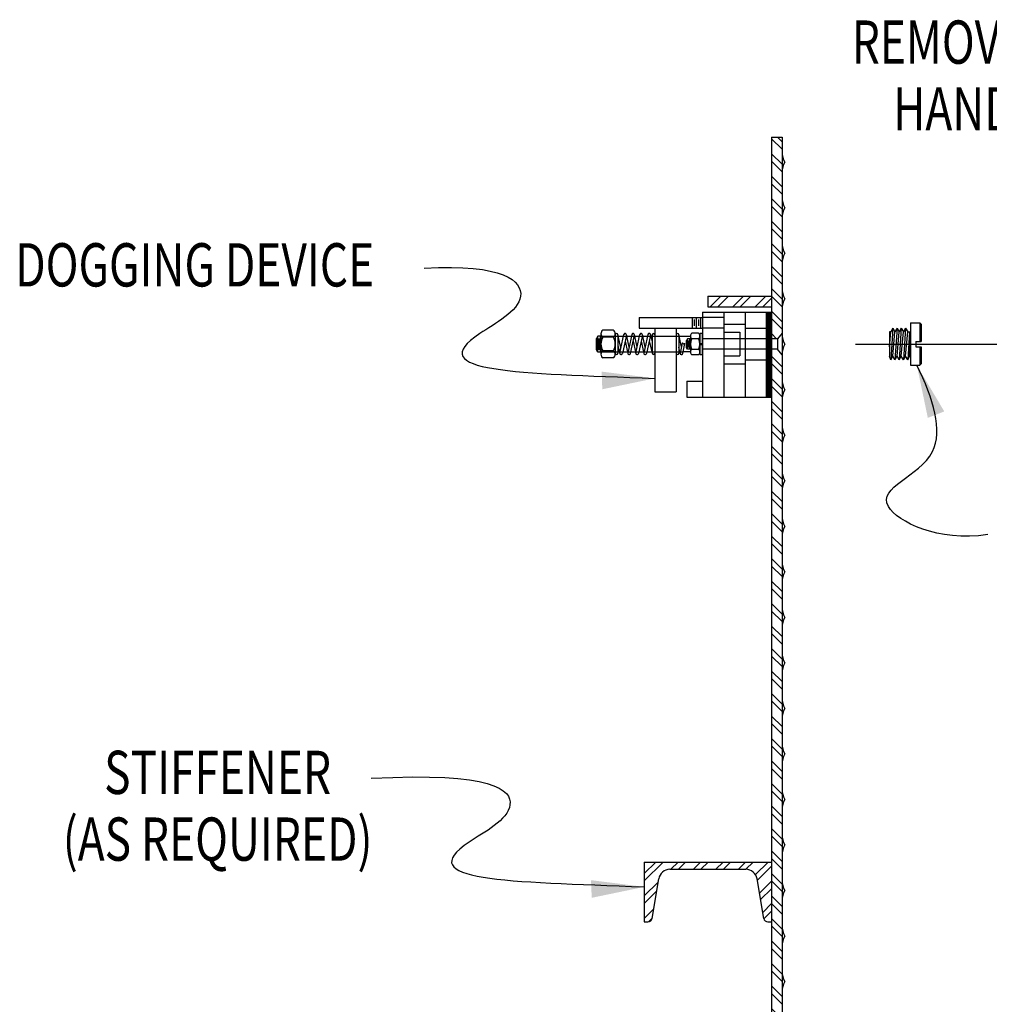
# Model space of a CAD drawing. Extents: x 13 to 314, y 21 to 234.
# Drawn here: x 138 to 214, y 157 to 234 of the extents above; entities that cross this region are included whole.
import ezdxf
from ezdxf.enums import TextEntityAlignment as Align

# ---------------------------------------------------------------- set-up
doc = ezdxf.new("R2010")
doc.units = 0
doc.header["$LTSCALE"] = 32
doc.header["$MEASUREMENT"] = 0
doc.linetypes.add('CENTER', pattern=[2, 1.25, -0.25, 0.25, -0.25])
doc.linetypes.add('HIDDEN', pattern=[0.375, 0.25, -0.125])
doc.layers.get('0').update_dxf_attribs({"color": 1, "linetype": 'CONTINUOUS'})
for name, color, linetype in [('BACKGROUND', 7, 'HIDDEN'), ('CENTERLINE', 7, 'CENTER'), ('DIMENSION', 7, 'CONTINUOUS'), ('FOREGROUND', 7, 'CONTINUOUS'), ('STRUCTURE', 7, 'CONTINUOUS')]:
    doc.layers.add(name, color=color, linetype=linetype)
doc.styles.get("Standard").update_dxf_attribs({"font": 'TXT.shx', "width": 0.75})

# ---------------------------------------------------------------- blocks, each defined once
blk = doc.blocks.new('*X34')
at = {"color": 0}
for p, q in [((122.829, 79.757), (122.579, 80.007)), ((122.829, 79.934), (122.722, 80.041)), ((122.829, 79.403), (122.579, 79.653)), ((122.829, 79.227), (122.579, 79.477)), ((122.829, 78.873), (122.579, 79.123)), ((122.829, 78.696), (122.579, 78.946)), ((122.829, 78.343), (122.579, 78.593)), ((122.829, 78.166), (122.579, 78.416)), ((122.829, 77.812), (122.579, 78.062)), ((122.829, 77.636), (122.579, 77.886)), ((122.829, 77.282), (122.579, 77.532)), ((122.829, 77.105), (122.579, 77.355)), ((122.829, 76.752), (122.579, 77.002)), ((122.829, 76.575), (122.579, 76.825)), ((122.829, 76.222), (122.579, 76.472)), ((122.829, 76.045), (122.579, 76.295)), ((122.829, 75.691), (122.579, 75.941)), ((122.829, 75.514), (122.579, 75.764)), ((122.699, 75.291), (122.579, 75.411)), ((122.829, 74.631), (122.579, 74.881)), ((122.829, 74.454), (122.579, 74.704)), ((122.829, 74.1), (122.579, 74.35)), ((122.829, 73.923), (122.579, 74.173)), ((122.829, 73.57), (122.579, 73.82)), ((122.829, 73.393), (122.579, 73.643)), ((122.829, 73.04), (122.579, 73.29)), ((122.829, 72.863), (122.579, 73.113)), ((122.829, 72.509), (122.579, 72.759)), ((122.829, 72.332), (122.579, 72.582)), ((122.829, 71.979), (122.579, 72.229)), ((122.829, 71.802), (122.579, 72.052)), ((122.829, 71.449), (122.579, 71.699)), ((122.829, 71.272), (122.579, 71.522)), ((122.829, 70.918), (122.579, 71.168)), ((122.829, 70.741), (122.579, 70.991)), ((122.829, 70.388), (122.579, 70.638)), ((122.829, 70.211), (122.579, 70.461)), ((122.829, 69.858), (122.579, 70.108)), ((122.829, 69.681), (122.579, 69.931)), ((122.829, 69.327), (122.579, 69.577)), ((122.829, 69.15), (122.579, 69.4)), ((122.829, 68.797), (122.579, 69.047)), ((122.829, 68.62), (122.579, 68.87)), ((122.829, 68.267), (122.579, 68.517)), ((122.829, 68.09), (122.579, 68.34)), ((122.829, 67.736), (122.579, 67.986)), ((122.829, 67.559), (122.579, 67.809)), ((122.829, 67.206), (122.579, 67.456)), ((122.829, 67.029), (122.579, 67.279)), ((122.829, 66.676), (122.579, 66.926)), ((122.829, 66.499), (122.579, 66.749)), ((122.829, 66.145), (122.579, 66.395)), ((122.829, 65.968), (122.579, 66.218)), ((122.829, 65.615), (122.579, 65.865)), ((122.829, 65.438), (122.579, 65.688)), ((122.829, 65.085), (122.579, 65.335)), ((122.829, 64.908), (122.579, 65.158)), ((122.829, 64.554), (122.579, 64.804)), ((122.829, 64.377), (122.579, 64.627)), ((122.829, 64.024), (122.579, 64.274)), ((122.829, 63.847), (122.579, 64.097)), ((122.829, 63.494), (122.579, 63.744)), ((122.829, 63.317), (122.579, 63.567)), ((122.829, 62.963), (122.579, 63.213)), ((122.829, 62.786), (122.579, 63.036)), ((122.829, 62.433), (122.579, 62.683)), ((122.829, 62.256), (122.579, 62.506)), ((122.829, 61.903), (122.579, 62.153)), ((122.829, 61.726), (122.579, 61.976)), ((122.829, 61.372), (122.579, 61.622)), ((122.829, 61.195), (122.579, 61.445)), ((122.829, 60.842), (122.579, 61.092)), ((122.829, 60.665), (122.579, 60.915)), ((122.829, 60.312), (122.579, 60.562)), ((122.829, 60.135), (122.579, 60.385)), ((122.829, 59.781), (122.579, 60.031)), ((122.829, 59.604), (122.579, 59.854)), ((122.829, 59.251), (122.579, 59.501)), ((122.829, 59.074), (122.579, 59.324)), ((122.824, 58.726), (122.579, 58.971)), ((122.743, 58.63), (122.579, 58.794)), ((122.829, 58.19), (122.666, 58.353)), ((122.829, 58.014), (122.579, 58.264)), ((122.829, 57.66), (122.579, 57.91)), ((122.829, 57.483), (122.579, 57.733)), ((122.829, 57.13), (122.579, 57.38)), ((122.829, 56.953), (122.579, 57.203)), ((122.829, 56.599), (122.579, 56.849)), ((122.829, 56.423), (122.579, 56.673)), ((122.829, 56.069), (122.579, 56.319)), ((122.829, 55.892), (122.579, 56.142)), ((122.829, 55.539), (122.579, 55.789)), ((122.829, 55.362), (122.579, 55.612)), ((122.829, 55.008), (122.579, 55.258)), ((122.829, 54.832), (122.579, 55.082)), ((122.708, 54.599), (122.579, 54.728)), ((122.829, 53.948), (122.579, 54.198)), ((122.829, 53.771), (122.579, 54.021)), ((122.829, 53.417), (122.579, 53.667)), ((122.829, 53.241), (122.579, 53.491)), ((122.829, 52.887), (122.579, 53.137)), ((122.829, 52.71), (122.579, 52.96)), ((122.829, 52.357), (122.579, 52.607)), ((122.829, 52.18), (122.579, 52.43)), ((122.76, 51.896), (122.579, 52.076)), ((122.629, 51.849), (122.579, 51.9)), ((122.829, 51.296), (122.579, 51.546)), ((122.829, 51.119), (122.579, 51.369)), ((122.829, 50.766), (122.579, 51.016)), ((122.829, 50.589), (122.579, 50.839)), ((122.829, 50.235), (122.579, 50.485)), ((122.829, 50.059), (122.579, 50.309)), ((122.829, 49.705), (122.579, 49.955)), ((122.829, 49.528), (122.579, 49.778)), ((122.829, 49.175), (122.579, 49.425)), ((122.829, 48.998), (122.579, 49.248)), ((122.829, 48.644), (122.579, 48.894)), ((122.829, 48.468), (122.579, 48.718)), ((122.829, 48.114), (122.579, 48.364)), ((122.829, 47.937), (122.579, 48.187)), ((122.829, 47.584), (122.579, 47.834)), ((122.829, 47.407), (122.579, 47.657)), ((122.654, 47.228), (122.579, 47.303)), ((122.829, 46.523), (122.579, 46.773)), ((122.824, 46.351), (122.579, 46.596)), ((122.594, 46.228), (122.579, 46.243)), ((122.829, 45.816), (122.667, 45.978)), ((122.829, 45.462), (122.579, 45.712)), ((122.829, 45.286), (122.579, 45.536)), ((122.829, 44.932), (122.579, 45.182)), ((122.829, 44.755), (122.579, 45.005)), ((122.829, 44.402), (122.579, 44.652)), ((122.829, 44.225), (122.579, 44.475)), ((122.829, 43.871), (122.579, 44.121)), ((122.829, 43.695), (122.579, 43.945)), ((122.829, 43.341), (122.579, 43.591)), ((122.829, 43.164), (122.579, 43.414)), ((122.829, 42.811), (122.579, 43.061)), ((122.829, 42.634), (122.579, 42.884)), ((122.829, 42.28), (122.579, 42.53)), ((122.829, 42.104), (122.579, 42.354)), ((122.829, 41.75), (122.579, 42)), ((122.829, 41.573), (122.579, 41.823)), ((122.829, 41.22), (122.579, 41.47)), ((122.829, 41.043), (122.579, 41.293)), ((122.829, 40.689), (122.579, 40.939)), ((122.829, 40.513), (122.579, 40.763)), ((122.829, 40.159), (122.579, 40.409)), ((122.829, 39.982), (122.579, 40.232)), ((122.782, 39.676), (122.579, 39.879)), ((122.678, 39.603), (122.579, 39.702)), ((122.829, 39.098), (122.579, 39.348)), ((122.829, 38.922), (122.579, 39.172))]:
    blk.add_line(p, q, dxfattribs=at)
blk = doc.blocks.new('*X7')
at = {"color": 0}
for p, q in [((119.579, 61.773), (119.847, 62.041)), ((119.579, 61.596), (120.023, 62.041)), ((120.207, 61.871), (120.377, 62.041)), ((120.384, 61.871), (120.554, 62.041)), ((120.737, 61.871), (120.907, 62.041)), ((120.914, 61.871), (121.084, 62.041)), ((121.268, 61.871), (121.438, 62.041)), ((121.444, 61.871), (121.614, 62.041)), ((121.798, 61.871), (121.968, 62.041)), ((121.975, 61.871), (122.145, 62.041)), ((122.202, 61.745), (122.498, 62.041)), ((122.246, 61.611), (122.579, 61.945)), ((119.579, 61.243), (119.905, 61.569)), ((122.296, 61.308), (122.579, 61.591)), ((119.579, 61.066), (119.87, 61.357)), ((122.321, 61.157), (122.579, 61.414)), ((122.372, 60.854), (122.579, 61.061)), ((119.579, 60.712), (119.799, 60.933)), ((122.398, 60.703), (122.579, 60.884)), ((119.675, 60.631), (119.764, 60.721))]:
    blk.add_line(p, q, dxfattribs=at)
blk = doc.blocks.new('*X3')
at = {"color": 0}
for p, q in [((118.134, 64.041), (118.384, 64.291)), ((118.311, 64.041), (118.561, 64.291)), ((118.665, 64.041), (118.915, 64.291)), ((118.841, 64.041), (119.091, 64.291)), ((119.195, 64.041), (119.445, 64.291)), ((119.372, 64.041), (119.579, 64.248))]:
    blk.add_line(p, q, dxfattribs=at)
blk = doc.blocks.new('*U26')
at = {"color": 0, "linetype": 'ByBlock'}
for p, q in [((0.65, 0.188), (0.719, 0.188)), ((0.656, 0.188), (0.656, -0.188)), ((0.688, 0.133), (0.688, -0.133)), ((0.719, 0.188), (0.75, 0.133)), ((0.719, 0.188), (0.719, -0.188)), ((0.75, 0.133), (0.75, -0.133)), ((0.65, -0.188), (0.719, -0.188)), ((0.719, -0.188), (0.75, -0.133))]:
    blk.add_line(p, q, dxfattribs=at)
blk = doc.blocks.new('*U25')
at = {"color": 0, "linetype": 'ByBlock'}
for p, q in [((0, -0.243), (0, 0.243)), ((0.043, 0.324), (0.294, 0.324)), ((0.337, -0.243), (0.337, 0.243)), ((0.043, 0.162), (0.294, 0.162)), ((0.043, -0.162), (0.294, -0.162)), ((0.043, -0.324), (0.294, -0.324))]:
    blk.add_line(p, q, dxfattribs=at)
for centre, radius, start, end in [((0.097, 0.243), 0.0974, 123.6265, 236.3737), ((0.24, 0.243), 0.0974, 303.6264, 56.3733), ((0.324, 0), 0.324, 150, 210), ((0.013, 0), 0.324, 330, 30), ((0.097, -0.243), 0.0974, 123.6265, 236.3737), ((0.24, -0.243), 0.0974, 303.6264, 56.3733)]:
    blk.add_arc(centre, radius, start, end, dxfattribs=at)
blk = doc.blocks.new('*U19')
at = {"color": 0, "linetype": 'ByBlock'}
for p, q in [((0, 0.2465), (-0.062, 0.2465)), ((-0.062, 0.2465), (-0.062, -0.2465)), ((0, -0.2465), (0, 0.2465)), ((0, 0.0124), (-0.062, 0.0124)), ((0, -0.0124), (-0.062, -0.0124)), ((-0.062, -0.2465), (0, -0.2465))]:
    blk.add_line(p, q, dxfattribs=at)
blk = doc.blocks.new('*U20')
at = {"color": 0, "linetype": 'ByBlock'}
for p, q in [((0.034, 0.253), (0.192, 0.253)), ((0, -0.19), (0, 0.19)), ((0.034, 0.126), (0.192, 0.126)), ((0.226, -0.19), (0.226, 0.19)), ((0.034, -0.126), (0.192, -0.126)), ((0.034, -0.253), (0.192, -0.253))]:
    blk.add_line(p, q, dxfattribs=at)
for centre, radius, start, end in [((0.076, 0.19), 0.0759, 123.6265, 236.3737), ((0.15, 0.19), 0.0759, 303.6264, 56.3733), ((0.253, 0), 0.253, 150, 210), ((-0.027, 0), 0.253, 330, 30), ((0.076, -0.19), 0.0759, 123.6265, 236.3737), ((0.15, -0.19), 0.0759, 303.6264, 56.3733)]:
    blk.add_arc(centre, radius, start, end, dxfattribs=at)
blk = doc.blocks.new('*U22')
at = {"color": 0, "linetype": 'ByBlock'}
for p, q in [((0.658, 0.125), (0.725, 0.125)), ((0.675, 0.125), (0.675, -0.125)), ((0.7, 0.082), (0.7, -0.082)), ((0.725, 0.125), (0.75, 0.082)), ((0.725, 0.125), (0.725, -0.125)), ((0.75, 0.082), (0.75, -0.082)), ((0.658, -0.125), (0.725, -0.125)), ((0.725, -0.125), (0.75, -0.082))]:
    blk.add_line(p, q, dxfattribs=at)
blk = doc.blocks.new('*X4')
at = {"color": 0}
for p, q in [((119.454, 63.791), (119.578, 63.916)), ((119.454, 63.814), (119.556, 63.916)), ((119.454, 63.836), (119.534, 63.916)), ((119.454, 63.858), (119.512, 63.916)), ((119.454, 63.88), (119.49, 63.916)), ((119.454, 63.902), (119.468, 63.916)), ((119.454, 63.769), (119.579, 63.894)), ((119.454, 63.747), (119.579, 63.872)), ((119.454, 63.725), (119.579, 63.85)), ((119.454, 63.703), (119.579, 63.828)), ((119.454, 63.681), (119.579, 63.806)), ((119.454, 63.659), (119.579, 63.784)), ((119.454, 63.637), (119.579, 63.762)), ((119.454, 63.615), (119.579, 63.74)), ((119.454, 63.593), (119.579, 63.718)), ((119.454, 63.571), (119.579, 63.696)), ((119.454, 63.548), (119.579, 63.673)), ((119.454, 63.526), (119.579, 63.651)), ((119.454, 63.504), (119.579, 63.629)), ((119.454, 63.482), (119.579, 63.607)), ((119.454, 63.46), (119.579, 63.585)), ((119.454, 63.438), (119.579, 63.563)), ((119.454, 63.416), (119.579, 63.541)), ((119.454, 63.394), (119.579, 63.519)), ((119.454, 63.372), (119.579, 63.497)), ((119.454, 63.35), (119.579, 63.475)), ((119.454, 63.327), (119.579, 63.452)), ((119.454, 63.305), (119.579, 63.43)), ((119.454, 63.283), (119.579, 63.408)), ((119.454, 63.261), (119.579, 63.386)), ((119.454, 63.239), (119.579, 63.364)), ((119.454, 63.217), (119.579, 63.342)), ((119.454, 63.195), (119.579, 63.32)), ((119.454, 63.173), (119.579, 63.298)), ((119.454, 63.151), (119.579, 63.276)), ((119.454, 63.129), (119.579, 63.254)), ((119.454, 63.106), (119.579, 63.231)), ((119.454, 63.084), (119.579, 63.209)), ((119.454, 63.062), (119.579, 63.187)), ((119.454, 63.04), (119.579, 63.165)), ((119.454, 63.018), (119.579, 63.143)), ((119.454, 62.996), (119.579, 63.121)), ((119.454, 62.974), (119.579, 63.099)), ((119.454, 62.952), (119.579, 63.077)), ((119.454, 62.93), (119.579, 63.055)), ((119.454, 62.908), (119.579, 63.033)), ((119.454, 62.886), (119.579, 63.011)), ((119.454, 62.863), (119.579, 62.988)), ((119.454, 62.841), (119.579, 62.966)), ((119.454, 62.819), (119.579, 62.944)), ((119.454, 62.797), (119.579, 62.922)), ((119.454, 62.775), (119.579, 62.9)), ((119.454, 62.753), (119.579, 62.878)), ((119.454, 62.731), (119.579, 62.856)), ((119.454, 62.709), (119.579, 62.834)), ((119.454, 62.687), (119.579, 62.812)), ((119.454, 62.665), (119.579, 62.79)), ((119.454, 62.642), (119.579, 62.767)), ((119.454, 62.62), (119.579, 62.745)), ((119.454, 62.598), (119.579, 62.723)), ((119.454, 62.576), (119.579, 62.701)), ((119.454, 62.554), (119.579, 62.679)), ((119.454, 62.532), (119.579, 62.657)), ((119.454, 62.51), (119.579, 62.635)), ((119.454, 62.488), (119.579, 62.613)), ((119.454, 62.466), (119.579, 62.591)), ((119.454, 62.444), (119.579, 62.569)), ((119.454, 62.421), (119.579, 62.546)), ((119.454, 62.399), (119.579, 62.524)), ((119.454, 62.377), (119.579, 62.502)), ((119.454, 62.355), (119.579, 62.48)), ((119.454, 62.333), (119.579, 62.458)), ((119.454, 62.311), (119.579, 62.436)), ((119.454, 62.289), (119.579, 62.414)), ((119.454, 62.267), (119.579, 62.392)), ((119.454, 62.245), (119.579, 62.37)), ((119.454, 62.223), (119.579, 62.348)), ((119.454, 62.2), (119.579, 62.325)), ((119.454, 62.178), (119.579, 62.303)), ((119.454, 62.156), (119.579, 62.281)), ((119.454, 62.134), (119.579, 62.259)), ((119.454, 62.112), (119.579, 62.237)), ((119.454, 62.09), (119.579, 62.215)), ((119.454, 62.068), (119.579, 62.193)), ((119.454, 62.046), (119.579, 62.171)), ((119.454, 62.024), (119.579, 62.149)), ((119.454, 62.002), (119.579, 62.127)), ((119.454, 61.98), (119.579, 62.105)), ((119.454, 61.957), (119.579, 62.082)), ((119.454, 61.935), (119.579, 62.06)), ((119.457, 61.916), (119.579, 62.038)), ((119.479, 61.916), (119.579, 62.016)), ((119.501, 61.916), (119.579, 61.994)), ((119.523, 61.916), (119.579, 61.972)), ((119.545, 61.916), (119.579, 61.95)), ((119.567, 61.916), (119.579, 61.928))]:
    blk.add_line(p, q, dxfattribs=at)
blk = doc.blocks.new('*U21')
at = {"color": 0, "linetype": 'ByBlock'}
for p, q in [((0, -0.254), (0, 0.254)), ((0, 0.254), (0.108, 0.125)), ((0.108, -0.125), (0.108, 0.125)), ((0.108, 0.125), (0.137, 0.125)), ((0, -0.254), (0.108, -0.125)), ((0.108, -0.125), (0.137, -0.125))]:
    blk.add_line(p, q, dxfattribs=at)

msp = doc.modelspace()

# ---------------------------------------------------------------- linework, layer by layer
at = {"layer": 'BACKGROUND'}
for p, q in [((192.93, 210.838), (191.276, 210.838)), ((192.93, 210.011), (191.276, 210.011)), ((192.93, 210.321), (194.584, 210.321)), ((192.93, 209.701), (194.17, 209.701)), ((194.17, 209.701), (194.17, 207.841)), ((194.584, 210.011), (196.237, 210.011)), ((183.317, 209.391), (184.661, 209.391)), ((184.905, 208.507), (184.689, 209.391)), ((185.097, 209.391), (185.309, 209.391)), ((185.226, 209.007), (185.412, 208.151)), ((185.54, 208.534), (185.354, 209.391)), ((185.726, 209.391), (185.937, 209.391)), ((185.854, 209.007), (186.04, 208.151)), ((186.168, 208.534), (185.982, 209.391)), ((186.354, 209.391), (186.566, 209.391)), ((186.483, 209.007), (186.669, 208.151)), ((186.797, 208.534), (186.611, 209.391)), ((186.983, 209.391), (187.194, 209.391)), ((187.115, 209.026), (187.321, 208.151)), ((187.242, 209.391), (187.348, 208.938)), ((187.348, 209.391), (189.416, 209.391)), ((189.622, 208.541), (189.44, 209.391)), ((197.024, 209.184), (191.276, 209.184)), ((183.339, 208.151), (184.661, 208.151)), ((184.661, 208.637), (184.78, 208.151)), ((184.828, 208.151), (185.044, 208.151)), ((185.456, 208.151), (185.673, 208.151)), ((186.085, 208.151), (186.301, 208.151)), ((186.713, 208.151), (186.93, 208.151)), ((187.321, 208.151), (189.416, 208.151)), ((189.494, 208.151), (189.416, 208.519)), ((189.539, 208.151), (189.75, 208.151)), ((197.024, 208.358), (191.276, 208.358)), ((192.93, 207.841), (194.17, 207.841)), ((194.584, 207.531), (196.237, 207.531)), ((192.93, 207.221), (194.584, 207.221))]:
    msp.add_line(p, q, dxfattribs=at)
at = {"layer": 'CENTERLINE'}
msp.add_line((203.192, 208.771), (244.327, 208.771), dxfattribs=at)
at = {"layer": 'DIMENSION'}
for points, knots in [([(169.556, 214.689), (175.786, 215.06), (178.727, 212.212), (167.421, 206.514), (176.84, 206.522), (187.555, 206.095)], [0, 0, 0, 0, 0.426008, 0.867769, 2.656015, 2.656015, 2.656015, 2.656015]), ([(213.515, 193.914), (209.66, 193.293), (202.328, 197.02), (210.931, 199.049), (209.293, 204.48), (207.988, 207.117)], [0, 0, 0, 0, 0.761161, 1.74217, 2.553322, 2.553322, 2.553322, 2.553322]), ([(165.419, 174.908), (174.959, 175.401), (177.9, 172.552), (166.594, 166.854), (176.013, 166.863), (186.728, 166.436)], [0, 0, 0, 0, 0.426008, 0.867769, 2.656015, 2.656015, 2.656015, 2.656015])]:
    msp.add_open_spline(points, degree=3, knots=knots, dxfattribs=at)
at = {"layer": 'DIMENSION', "linetype": 'Continuous'}
for points in [[(183.396, 206.619), (183.451, 205.242), (187.555, 206.095)], [(208.845, 203.014), (210.129, 203.514), (207.988, 207.117)], [(182.569, 166.959), (182.624, 165.582), (186.728, 166.436)]]:
    msp.add_solid(points, dxfattribs=at)
at = {"layer": 'FOREGROUND'}
for p, q in [((196.651, 224.896), (196.651, 88.336)), ((196.651, 224.896), (197.478, 224.896)), ((197.478, 224.896), (197.478, 88.664)), ((191.689, 212.492), (196.651, 212.492)), ((191.689, 212.492), (191.689, 211.665)), ((191.276, 211.252), (196.651, 211.252)), ((191.276, 211.252), (191.276, 204.636)), ((191.689, 211.665), (196.651, 211.665)), ((192.93, 211.252), (192.93, 204.636)), ((194.584, 211.252), (194.584, 204.636)), ((196.237, 211.252), (196.237, 204.636)), ((186.315, 210.838), (191.276, 210.838)), ((186.315, 210.838), (186.315, 210.011)), ((190.449, 210.838), (190.449, 210.011)), ((190.615, 210.673), (190.615, 210.177)), ((190.78, 210.838), (190.78, 210.011)), ((190.945, 210.673), (190.945, 210.177)), ((191.111, 210.838), (191.111, 210.011)), ((207.502, 210.425), (208.225, 210.425)), ((207.502, 210.425), (207.502, 207.117)), ((208.329, 210.321), (208.225, 210.425)), ((208.225, 210.425), (208.225, 208.978)), ((186.315, 210.011), (191.276, 210.011)), ((187.555, 210.011), (187.555, 205.05)), ((189.209, 210.011), (189.209, 205.05)), ((205.95, 209.725), (205.848, 209.725)), ((205.848, 209.725), (205.848, 207.817)), ((205.848, 208.551), (205.95, 209.725)), ((206.115, 210.011), (205.95, 209.725)), ((206.115, 210.011), (205.95, 207.531)), ((206.115, 210.011), (206.281, 209.725)), ((206.115, 207.817), (206.281, 209.725)), ((206.446, 210.011), (206.281, 209.725)), ((206.446, 210.011), (206.281, 207.531)), ((206.446, 210.011), (206.611, 209.725)), ((206.446, 207.817), (206.611, 209.725)), ((206.777, 210.011), (206.611, 209.725)), ((206.777, 210.011), (206.611, 207.531)), ((206.777, 210.011), (206.942, 209.725)), ((206.777, 207.817), (206.942, 209.725)), ((207.108, 210.011), (206.942, 209.725)), ((207.108, 210.011), (206.942, 207.531)), ((207.108, 210.011), (207.273, 209.725)), ((207.108, 207.817), (207.273, 209.725)), ((207.273, 209.725), (207.502, 209.725)), ((207.419, 209.725), (207.273, 207.531)), ((207.419, 209.725), (207.419, 207.817)), ((208.329, 210.321), (208.329, 208.978)), ((184.689, 209.391), (184.658, 209.519)), ((184.661, 209.494), (184.661, 208.047)), ((184.661, 209.391), (185.097, 209.391)), ((184.81, 208.069), (185.125, 209.516)), ((185.327, 209.473), (185.012, 208.025)), ((185.309, 209.391), (185.726, 209.391)), ((185.354, 209.391), (185.327, 209.516)), ((185.753, 209.516), (185.439, 208.069)), ((185.641, 208.025), (185.955, 209.473)), ((185.937, 209.391), (186.354, 209.391)), ((185.982, 209.391), (185.955, 209.516)), ((186.067, 208.069), (186.382, 209.516)), ((186.584, 209.473), (186.269, 208.025)), ((186.566, 209.391), (186.983, 209.391)), ((186.611, 209.391), (186.584, 209.516)), ((187.01, 209.516), (186.696, 208.069)), ((187.212, 209.473), (186.898, 208.025)), ((187.194, 209.391), (187.348, 209.391)), ((187.212, 209.518), (187.242, 209.391)), ((187.348, 209.391), (187.242, 209.391)), ((187.348, 209.494), (187.348, 208.047)), ((189.44, 209.391), (189.413, 209.516)), ((189.416, 209.494), (189.416, 208.047)), ((189.416, 209.391), (190.323, 209.391)), ((207.915, 208.978), (207.915, 208.564)), ((207.915, 208.978), (208.329, 208.978)), ((184.828, 208.151), (184.661, 208.151)), ((184.78, 208.151), (184.811, 208.023)), ((185.044, 208.151), (185.456, 208.151)), ((185.412, 208.151), (185.439, 208.025)), ((185.673, 208.151), (186.085, 208.151)), ((186.04, 208.151), (186.067, 208.025)), ((186.301, 208.151), (186.713, 208.151)), ((186.669, 208.151), (186.696, 208.025)), ((186.93, 208.151), (187.348, 208.151)), ((187.321, 208.151), (187.351, 208.024)), ((189.539, 208.151), (189.416, 208.151)), ((189.521, 208.026), (189.494, 208.151)), ((189.688, 208.847), (189.521, 208.069)), ((189.723, 208.026), (189.89, 208.802)), ((190.323, 208.151), (189.75, 208.151)), ((207.915, 208.564), (208.329, 208.564)), ((208.225, 208.564), (208.225, 207.117)), ((208.329, 208.564), (208.329, 207.221)), ((184.911, 207.944), (184.911, 207.944)), ((205.95, 207.531), (205.848, 207.817)), ((205.95, 207.531), (206.115, 207.817)), ((206.281, 207.531), (206.115, 207.817)), ((206.281, 207.531), (206.446, 207.817)), ((206.611, 207.531), (206.446, 207.817)), ((206.611, 207.531), (206.777, 207.817)), ((206.942, 207.531), (206.777, 207.817)), ((206.942, 207.531), (207.108, 207.817)), ((207.273, 207.531), (207.108, 207.817)), ((207.273, 207.531), (207.419, 207.817)), ((207.419, 207.817), (207.502, 207.817)), ((207.502, 207.117), (208.225, 207.117)), ((208.329, 207.221), (208.225, 207.117)), ((190.036, 205.877), (190.036, 204.636)), ((190.036, 205.877), (191.276, 205.877)), ((187.555, 205.05), (189.209, 205.05)), ((190.036, 204.636), (196.651, 204.636)), ((186.728, 168.369), (186.728, 163.705)), ((186.728, 168.369), (196.651, 168.369)), ((188.73, 167.806), (194.648, 167.806)), ((187.336, 163.981), (187.85, 167.06)), ((196.043, 163.981), (195.529, 167.06)), ((186.728, 163.705), (187.01, 163.705)), ((196.369, 163.705), (196.651, 163.705))]:
    msp.add_line(p, q, dxfattribs=at)
for centre, radius, start, end in [((199.116, 223.75), 1.638, 179.14801, 209.1073), ((199.116, 222.156), 1.638, 150.8927, 180.85199), ((199.116, 220.2), 1.638, 179.14801, 209.1073), ((199.116, 218.606), 1.638, 150.8927, 180.85199), ((199.116, 216.65), 1.638, 179.14801, 209.1073), ((199.116, 215.056), 1.638, 150.8927, 180.85199), ((199.116, 213.1), 1.638, 179.14801, 209.1073), ((199.116, 211.506), 1.638, 150.8927, 180.85199), ((184.557, 209.494), 0.103, 0, 180), ((185.226, 209.494), 0.103, 347.74795, 167.74795), ((185.854, 209.494), 0.103, 347.74795, 167.74795), ((186.483, 209.494), 0.103, 347.74795, 167.74795), ((187.111, 209.494), 0.103, 347.74795, 167.74795), ((187.452, 209.494), 0.103, 0, 180), ((189.312, 209.494), 0.103, 0, 180), ((199.116, 209.55), 1.638, 179.14801, 209.1073), ((199.116, 207.956), 1.638, 150.8927, 180.85199), ((184.557, 208.047), 0.103, 180, 360), ((184.911, 208.047), 0.103, 167.74795, 347.74795), ((185.54, 208.047), 0.103, 167.74795, 347.74795), ((186.168, 208.047), 0.103, 167.74795, 347.74795), ((186.797, 208.047), 0.103, 167.74795, 347.74795), ((187.452, 208.047), 0.103, 180, 360), ((189.312, 208.047), 0.103, 180, 360), ((189.622, 208.047), 0.103, 167.90524, 347.90524), ((199.116, 206), 1.638, 179.14801, 209.1073), ((199.116, 204.406), 1.638, 150.8927, 180.85199), ((199.116, 202.45), 1.638, 179.14801, 209.1073), ((199.116, 200.856), 1.638, 150.8927, 180.85199), ((199.116, 198.9), 1.638, 179.14801, 209.1073), ((199.116, 197.306), 1.638, 150.8927, 180.85199), ((199.116, 195.35), 1.638, 179.14801, 209.1073), ((199.116, 193.756), 1.638, 150.8927, 180.85199), ((199.116, 191.8), 1.638, 179.14801, 209.1073), ((199.116, 190.206), 1.638, 150.8927, 180.85199), ((199.116, 188.25), 1.638, 179.14801, 209.1073), ((199.116, 186.656), 1.638, 150.8927, 180.85199), ((199.116, 184.7), 1.638, 179.14801, 209.1073), ((199.116, 183.106), 1.638, 150.8927, 180.85199), ((199.116, 181.15), 1.638, 179.14801, 209.1073), ((199.116, 179.556), 1.638, 150.8927, 180.85199), ((199.116, 177.6), 1.638, 179.14801, 209.1073), ((199.116, 176.006), 1.638, 150.8927, 180.85199), ((199.116, 174.05), 1.638, 179.14801, 209.1073), ((199.116, 172.456), 1.638, 150.8927, 180.85199), ((199.116, 170.5), 1.638, 179.14801, 209.1073), ((199.116, 168.906), 1.638, 150.8927, 180.85199), ((188.73, 166.913), 0.893, 90, 170.53768), ((194.648, 166.913), 0.893, 9.46232, 90), ((199.116, 166.95), 1.638, 179.14801, 209.1073), ((199.116, 165.356), 1.638, 150.8927, 180.85199), ((187.01, 164.036), 0.331, 270, 350.53768), ((196.369, 164.036), 0.331, 189.46232, 270), ((199.116, 163.4), 1.638, 179.14801, 209.1073), ((199.116, 161.806), 1.638, 150.8927, 180.85199), ((199.116, 159.85), 1.638, 179.14801, 209.1073), ((199.116, 158.256), 1.638, 150.8927, 180.85199)]:
    msp.add_arc(centre, radius, start, end, dxfattribs=at)
at = {"layer": 'FOREGROUND', "start_tangent": (-0.983664, 0.180012)}
msp.add_spline([(189.687, 208.841), (189.744, 208.851), (189.785, 208.799), (189.828, 208.801), (189.871, 208.813), (189.89, 208.802)], degree=3, dxfattribs=at)

# ---------------------------------------------------------------- block references
at = {"layer": 'BACKGROUND', "xscale": 3.3076, "yscale": 3.3076, "zscale": 3.3076, "rotation": 180}
msp.add_blockref('*U21', (197.478, 208.771), dxfattribs=at)
at = {"layer": 'FOREGROUND', "xscale": 3.3076, "yscale": 3.3076, "zscale": 3.3076}
msp.add_blockref('*X4', (-198.869, -0.156), dxfattribs=at)
at = {"layer": 'FOREGROUND', "xscale": 3.3076, "yscale": 3.3076, "zscale": 3.3076, "rotation": 180}
for name, p in [('*U25', (184.454, 208.771)), ('*U26', (185.488, 208.771)), ('*U22', (192.5, 208.771)), ('*U20', (191.071, 208.771)), ('*U19', (191.071, 208.771))]:
    msp.add_blockref(name, p, dxfattribs=at)
at = {"layer": 'STRUCTURE', "xscale": 3.3076, "yscale": 3.3076, "zscale": 3.3076}
for name, p in [('*X34', (-208.792, -39.847)), ('*X3', (-198.869, -0.156)), ('*X7', (-208.792, -36.837))]:
    msp.add_blockref(name, p, dxfattribs=at)

# ---------------------------------------------------------------- texts
at = {"layer": 'DIMENSION', "width": 0.75}
for s, p in [('REMOVABLE', (212.839, 231.88)), ('HANDLE', (212.839, 226.677)), ('DOGGING DEVICE', (151.648, 214.509)), ('STIFFENER', (153.438, 174.927)), ('(AS REQUIRED)', (153.438, 169.724))]:
    msp.add_text(s, height=3.375, dxfattribs=at).set_placement(p, align=Align.MIDDLE)

doc.saveas('drawing.dxf')
